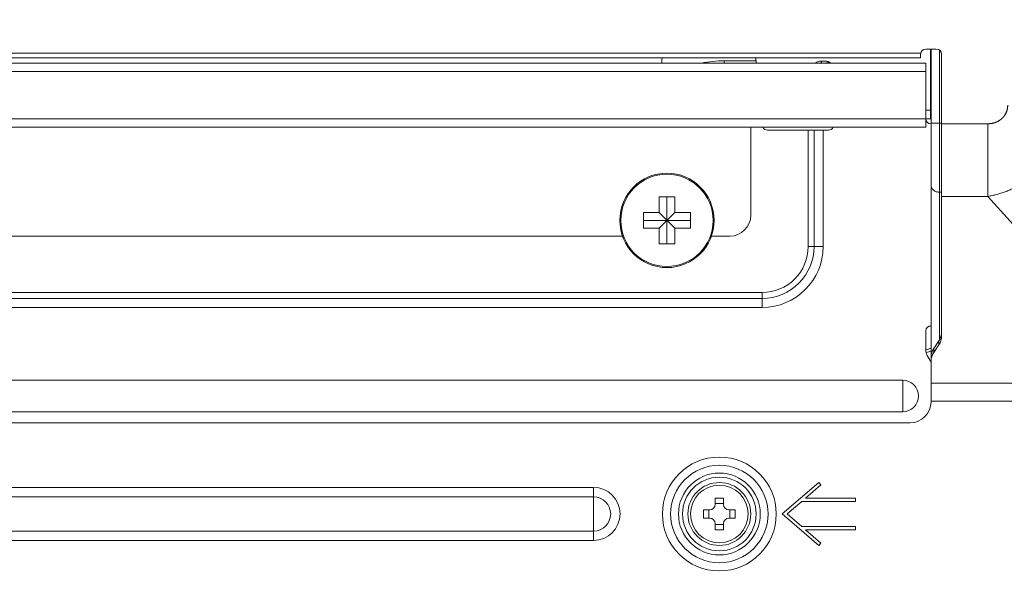
# Model space of a CAD drawing. Units: inches. Extents: x -5 to 81.8, y -14 to 51.1.
# Drawn here: x 63.3 to 67, y 11.7 to 13.8 of the extents above; entities that cross this region are included whole.
import ezdxf

# ---------------------------------------------------------------- set-up
doc = ezdxf.new("R2010")
doc.units = ezdxf.units.IN
doc.header["$MEASUREMENT"] = 0
doc.linetypes.add('$DDT_AUDIT_GENERATED_(5A)', pattern=[0])
doc.linetypes.add('DCAD_CONTINUOUS', pattern=[0])
doc.layers.add('00_COMPONENTS', color=7, linetype='$DDT_AUDIT_GENERATED_(5A)', lineweight=0)
doc.layers.add('Layer 388', color=7, linetype='Continuous', lineweight=0, true_color=0x0000d5)
doc.styles.add('DC_TEXTSTYLE5', font='arial_0.ttf', dxfattribs={"height": 0.6})
doc.dimstyles.get("Standard").update_dxf_attribs({"dimtxt": 0.18, "dimasz": 0.18, "dimexe": 0.18, "dimexo": 0.0625, "dimgap": 0.09, "dimtad": 0, "dimtih": 1, "dimtoh": 1, "dimdec": 4, "dimzin": 0, "dimdsep": 46, "dimtxsty": 'Standard', "dimcen": 0.09, "dimadec": 0, "dimazin": 0, "dimtfac": 1, "dimtdec": 4, "dimtofl": 0, "dimtmove": 0, "dimatfit": 3, "dimfxl": 1, "dimtolj": 1, "dimtzin": 0, "dimarcsym": 0})

# ---------------------------------------------------------------- blocks, each defined once
blk = doc.blocks.new('*D28')
at = {"layer": 'Defpoints', "color": 0}
for p in [(66.63843286231906, 14.75758755106969), (78.66402992733481, 14.75758755106969), (74.53053157328817, 9.944801188453933)]:
    blk.add_point(p, dxfattribs=at)
at = {"layer": 'Layer 388', "color": 0, "lineweight": -2, "ltscale": 0.0787401716975803}
for p, q in [((66.70093286231906, 14.75758755106969), (78.67402992733481, 14.75758755106969)), ((78.66402992733481, 14.15758755106969), (78.66402992733481, 13.38379436976182)), ((78.66402992733481, 10.54480118845393), (78.66402992733481, 11.31859436976181)), ((74.59303157328817, 9.944801188453933), (78.67402992733481, 9.944801188453933))]:
    blk.add_line(p, q, dxfattribs=at)
at = {"layer": 'Layer 388', "color": 0}
for points in [[(78.7640299273348, 14.15758755106969), (78.56402992733481, 14.15758755106969), (78.66402992733481, 14.75758755106969)], [(78.56402992733481, 10.54480118845393), (78.7640299273348, 10.54480118845393), (78.66402992733481, 9.944801188453933)]]:
    blk.add_solid(points, dxfattribs=at)
at = {"layer": 'Layer 388', "color": 0, "lineweight": 0, "insert": (78.66402992733481, 12.35119436976181), "char_height": 0.6, "attachment_point": 5, "rotation": 90, "style": 'DC_TEXTSTYLE5'}
blk.add_mtext('\\A1;4.81', dxfattribs=at)

msp = doc.modelspace()

# ---------------------------------------------------------------- linework, layer by layer
at = {"layer": '00_COMPONENTS', "linetype": 'DCAD_CONTINUOUS', "lineweight": 0, "ltscale": 0.004921260731098769}
for p, q in [((66.66361346646347, 13.72850835454128), (66.70298355231226, 13.72850835454128)), ((66.68133000509543, 13.72850835454128), (66.68133000509543, 13.46728783493455)), ((66.68329850938787, 12.40429551701722), (66.68329850938787, 13.72850835454128)), ((66.7147945780669, 12.63752806950353), (66.7147945780669, 13.72454348402617)), ((58.75363547581868, 13.71335087148949), (66.64445616716193, 13.71335087148949)), ((58.75416321944153, 13.69563433285754), (66.64392842353908, 13.69563433285754)), ((65.67148730307396, 13.67594928993314), (65.67148730307396, 13.6838233071029)), ((65.90667319433028, 13.68466269085682), (66.02581807571308, 13.68466269085682)), ((65.90667319433028, 13.68466269085682), (65.90667319429485, 13.67594928993314)), ((66.02581807571308, 13.67594928993314), (66.02581807571308, 13.6838233071029)), ((66.2856606423151, 13.6838233071029), (66.26991260797557, 13.6838233071029)), ((66.64392842353908, 13.70882331161688), (66.64392842353908, 13.69563433285754)), ((66.68133000509543, 13.68466269085682), (66.68329850938787, 13.68466269085682)), ((66.72266859523666, 12.64945857903565), (66.72266859523666, 13.70882331161688)), ((66.66361346646347, 13.67594928993314), (58.73447817651714, 13.67594928993314)), ((66.29269527573094, 13.67594928993314), (66.29269527573094, 13.68294812366929)), ((66.29747166806973, 13.67594928993314), (66.29747166806973, 13.68149922089586)), ((66.66361346646347, 13.67594928993314), (66.66361346646347, 13.43579176625552)), ((66.66361346646347, 13.64445322125411), (58.73447817651714, 13.64445322125411)), ((66.68133000509543, 13.6429044088406), (66.68329850938787, 13.6429044088406)), ((66.68133000509543, 13.56937026355546), (66.68329850938787, 13.56937026355546)), ((66.68133000509543, 13.54153140887535), (66.68329850938787, 13.54153140887535)), ((66.68133000509543, 13.49878390361359), (66.66361346646347, 13.49878390361359)), ((66.68329603761183, 13.49878390361359), (66.68133000509543, 13.49878390361359)), ((58.73447817651714, 13.46728783493455), (66.66361346646347, 13.46728783493455)), ((66.68329850938787, 13.46728783493455), (66.66361346646347, 13.46728783493455)), ((58.73447817651714, 13.43579176625552), (66.66361346646347, 13.43579176625552)), ((66.00613303278868, 13.10508304512569), (66.00613303278868, 13.43579176625552)), ((66.68329850938787, 13.45026695260931), (66.72266859523666, 13.45026695260931)), ((66.89692438015291, 13.4483686839201), (66.72266859523666, 13.4483686839201)), ((66.89692438015291, 13.17560472796533), (66.89692438015291, 13.4483686839201)), ((66.06912517014675, 13.42398074050089), (66.29747166806973, 13.42398074050089)), ((66.22143343190331, 13.42398074050089), (66.22143343190331, 12.98697278772892)), ((66.24370451564897, 13.42398074050089), (66.24370451564897, 12.98697278777223)), ((66.27778662514534, 12.98697278757932), (66.27778662514534, 13.42398074050089)), ((65.66164478161177, 13.17398069536107), (65.72069991038495, 13.17398069536107)), ((65.66164478161177, 13.11492556658788), (65.66164478161177, 13.17398069536107)), ((65.69117234599835, 12.99681530904151), (65.69117234599835, 13.17398069536107)), ((65.72069991038495, 13.17398069536107), (65.72069991038495, 13.11492556658788)), ((66.72266859523666, 13.19114119445168), (66.7147945780669, 13.19114119445168)), ((66.89692437668441, 13.17560472796533), (66.72266859523666, 13.17560472796533)), ((66.89692437668441, 13.17560472796533), (67.5255042559559, 12.4743740578674)), ((65.60258965283857, 13.11492556658788), (65.66164478161177, 13.11492556658788)), ((65.60258965283857, 13.0558704378147), (65.60258965283857, 13.11492556658788)), ((65.66164478161177, 13.11492556658788), (65.72069991038495, 13.0558704378147)), ((65.66164478161177, 13.0558704378147), (65.72069991038495, 13.11492556658788)), ((65.72069991038495, 13.11492556658788), (65.77975503915813, 13.11492556658788)), ((65.77975503915813, 13.11492556658788), (65.77975503915813, 13.0558704378147)), ((65.60258965283857, 13.08539800220129), (65.77975503915813, 13.08539800220129)), ((65.66164478161177, 13.0558704378147), (65.60258965283857, 13.0558704378147)), ((65.66164478161177, 12.99681530904151), (65.66164478161177, 13.0558704378147)), ((65.77975503915813, 13.0558704378147), (65.72069991038495, 13.0558704378147)), ((65.72069991038495, 13.0558704378147), (65.72069991038495, 12.99681530904151)), ((59.87257973983473, 13.02634287342811), (65.5255119031459, 13.02634287342811)), ((65.85683278885082, 13.02634287342811), (65.92739286109109, 13.02634287342811)), ((65.72069991038495, 12.99681530904151), (65.66164478161177, 12.99681530904151)), ((66.27778662514534, 12.98697278757932), (66.22143343190331, 12.98697278772892)), ((66.04944012709636, 12.81497948289835), (59.34865151585275, 12.81497948289835)), ((66.04944012722235, 12.75862628965633), (66.04944012709636, 12.81497948289835)), ((66.04944012704517, 12.79270839915269), (59.34865151589212, 12.79270839915269)), ((59.34865151575826, 12.75862628965633), (66.04944012722235, 12.75862628965633)), ((66.67439485515425, 12.68776013512851), (66.68329850938787, 12.68776013512851)), ((66.67542449221811, 12.68822138769604), (66.67542449221811, 12.68776013512851)), ((66.66361346646347, 12.59812438488883), (66.66361346646347, 12.67025238246339)), ((66.69340022419608, 12.60492678146353), (66.71256688043239, 12.63367676581995)), ((66.71256688043239, 12.61833379329767), (66.69340022419608, 12.58958380894124)), ((66.71256688043239, 12.61833379329767), (66.71256688043239, 12.63367676581995)), ((66.68329850938787, 12.55347970768609), (66.66888805781743, 12.57843934196444)), ((66.69340022419608, 12.58958380894124), (66.69340022419608, 12.60492678146353)), ((66.57699927759613, 12.48500419300724), (58.82109236538447, 12.48500419300724)), ((66.57699927759613, 12.36689393546087), (66.57699927759613, 12.48500419300724)), ((67.5255042559559, 12.4743740578674), (66.68329850938787, 12.4743740578674)), ((67.5255054010506, 12.40618306887772), (66.68329850938787, 12.40618306887772)), ((58.82109236538447, 12.36689393546087), (66.57699927759613, 12.36689393546087)), ((66.60455833769029, 12.32555534531964), (58.79353330529032, 12.32555534531964)), ((66.26203859080582, 12.10114585598154), (66.12424329033504, 11.98303559843517)), ((66.2697251044811, 12.092178256697), (66.26203859080582, 12.10114585598154)), ((59.98250989792378, 12.08263491280063), (65.41558174505683, 12.08263491280063)), ((65.41558174505683, 11.8834362840697), (65.41558174505683, 12.08263491280063)), ((66.21128965341035, 12.04209072720835), (66.2697251044811, 12.092178256697)), ((59.98250989792378, 12.04727420947499), (65.41558174505683, 12.04727420947499)), ((65.90377080958183, 12.04209072720835), (65.8722747409028, 12.04209072720835)), ((65.8722747409028, 12.04209072720835), (65.8722747409028, 12.01846867569908)), ((65.8722747409028, 12.02240568428396), (65.90377080958183, 12.02240568428396)), ((65.90377080958183, 12.01846867569908), (65.90377080958183, 12.04209072720835)), ((66.14239200317496, 11.98303559843517), (66.19751012336327, 12.03027970145371)), ((66.19751012336327, 12.03027970145371), (66.39983389127657, 12.03027970145371)), ((66.39983389127657, 12.04209072720835), (66.21128965341035, 12.04209072720835)), ((66.39983389127657, 12.03027970145371), (66.39983389127657, 12.04209072720835)), ((65.8525896979784, 11.99878363277468), (65.82896764646912, 11.99878363277468)), ((65.82896764646912, 11.99878363277468), (65.82896764646912, 11.96728756409565)), ((65.84865268939352, 11.96728756409565), (65.84865268939352, 11.99878363277468)), ((65.94707790401549, 11.99878363277468), (65.92345585250622, 11.99878363277468)), ((65.92739286109109, 11.99878363277468), (65.92739286109109, 11.96728756409565)), ((65.94707790401549, 11.96728756409565), (65.94707790401549, 11.99878363277468)), ((66.12424329033504, 11.98303559843517), (66.26203859080582, 11.8649253408888)), ((66.19751012336327, 11.93579149541662), (66.14239200317496, 11.98303559843517)), ((65.82896764646912, 11.96728756409565), (65.8525896979784, 11.96728756409565)), ((65.8722747409028, 11.94760252117126), (65.8722747409028, 11.92398046966198)), ((65.90377080958183, 11.92398046966198), (65.90377080958183, 11.94760252117126)), ((65.92345585250622, 11.96728756409565), (65.94707790401549, 11.96728756409565)), ((65.41558174505683, 11.91879698739141), (59.98250989792378, 11.91879698739141)), ((65.90377080958183, 11.94366551258638), (65.8722747409028, 11.94366551258638)), ((65.8722747409028, 11.92398046966198), (65.90377080958183, 11.92398046966198)), ((66.39983389127657, 11.93579149541662), (66.19751012336327, 11.93579149541662)), ((66.21128965341035, 11.92398046966198), (66.39983389127657, 11.92398046966198)), ((66.2697251044811, 11.87389294017333), (66.21128965341035, 11.92398046966198)), ((66.39983389127657, 11.92398046966198), (66.39983389127657, 11.93579149541662)), ((65.41558174505683, 11.8834362840697), (59.98250989792378, 11.8834362840697)), ((66.26203859080582, 11.8649253408888), (66.2697251044811, 11.87389294017333))]:
    msp.add_line(p, q, dxfattribs=at)
for centre, radius in [((65.69117234599835, 13.08539800220129), 0.1771653863195581), ((65.69117234599835, 13.08539800220129), 0.173381737644263), ((65.8880227752423, 11.98303559843517), 0.2138041664586439), ((65.8880227752423, 11.98303559843517), 0.1830612943919903), ((65.8880227752423, 11.98303559843517), 0.1535481372127236), ((65.8880227752423, 11.98303559843517), 0.138176701181365), ((65.8880227752423, 11.98303559843517), 0.1181102575463768), ((65.8880227752423, 11.98303559843517), 0.1082677360841728)]:
    msp.add_circle(centre, radius, dxfattribs=at)
for centre, radius, start, end in [((66.66361346646347, 13.70882331161688), 0.01968504292439555, 90, 180), ((66.70298355231226, 13.70882331161688), 0.01968504292439377, 0, 90), ((65.71085738892275, 13.6838233071029), 0.03937008584878669, 162.490901944396, 180), ((65.90667319429485, 13.24287834559645), 0.441784345264308, 89.99999999539979, 101.1989628696992), ((65.98644798986429, 13.6838233071029), 0.03937008584878754, 0, 17.50909805560402), ((66.26991260797557, 13.65232723842387), 0.03149606867903465, 90, 131.1249148421998), ((66.37621183976731, 13.73274617763323), 0.1181102575463666, 204.5745939576011, 208.8087971246), ((66.2856606423151, 13.65232723842387), 0.03149606867903627, 48.87508515780022, 90), ((66.68329850938787, 13.46728783493455), 0.01968504292439377, 180, 269.1170110795017), ((66.06912517014675, 13.44366578342528), 0.01968504292438789, 203.6630302246078, 270), ((66.29747166806973, 13.44366578342528), 0.01968504292439555, 270, 336.3369697753922), ((65.92739286109109, 13.10508304512569), 0.07874017169758041, 270, 0), ((66.04944012722235, 12.98697278757932), 0.2283464979229848, 270, 0), ((66.04944012722235, 12.98697278757932), 0.1942643884266264, 269.999999947902, 0), ((66.04944012722235, 12.98697278757932), 0.1719933046809636, 269.9999999580991, 0), ((66.68329850938787, 12.67025238246339), 0.01968504292439555, 90, 180), ((66.66825748947916, 12.66586957004605), 0.05453259580306179, 342.0193415239996, 343.0789335166957), ((66.70298355231226, 12.59812438488883), 0.03937008584878754, 180, 210.0000000000024), ((66.63605440636933, 12.70350816946803), 0.1082677360841712, 284.8567981324954, 296.2192369820924), ((66.63605440636933, 12.70350816946803), 0.118110257546368, 284.0677744404941, 293.8747510129955), ((66.73770961514536, 12.55739100471908), 0.05453259580305939, 162.0193415242009, 163.078933516799), ((66.57699927759613, 12.42594906423406), 0.05905512877318486, 270, 90), ((66.60455833769029, 12.40429551701722), 0.07874017169758041, 270, 0), ((65.41558174505683, 11.98303559843517), 0.09959931436546654, 270, 90), ((65.41558174505683, 11.98303559843517), 0.06423861103982276, 270, 90), ((65.8525896979784, 12.01846867569908), 0.01968504292439555, 270, 0), ((65.92345585250622, 12.01846867569908), 0.01968504292439377, 180, 270), ((65.8525896979784, 11.94760252117126), 0.01968504292439377, 0, 90), ((65.92345585250622, 11.94760252117126), 0.01968504292439555, 90, 180)]:
    msp.add_arc(centre, radius, start, end, dxfattribs=at)
for points in [[(67.21240273220599, 13.51759447564781), (67.21240231871019, 13.51759056041374), (67.2114199490679, 13.50917081297723), (67.21025306573122, 13.50076673242436), (67.2089028373339, 13.49238704680503), (67.20737010473037, 13.48403629720668), (67.20565570873185, 13.475718429693), (67.20376052179122, 13.46743723933948), (67.20168549568429, 13.45919659502479), (67.19943174355687, 13.45100069339534), (67.19700048478718, 13.44285374811331), (67.1943930083833, 13.4347598645259), (67.19161063822737, 13.42672296853539), (67.18865476518579, 13.41874693805588), (67.18552686284542, 13.41083564758018), (67.18222850287192, 13.40299299612868), (67.17876133356873, 13.39522284499736), (67.17512708025112, 13.38752901945069), (67.17132753081704, 13.37991528069407), (67.16736454970778, 13.37238535860219), (67.16324007535285, 13.36494294592768), (67.15895611634704, 13.35759169164365), (67.15451475367897, 13.35033520547122), (67.14991815022697, 13.34317707207246), (67.14516855684182, 13.33612085603855), (67.14026829630743, 13.32917007432289), (67.13521974067146, 13.32232816644185), (67.13002529406033, 13.31559847918344), (67.12468742835637, 13.30898431978447), (67.11920875309549, 13.30248903585578), (67.11359203957741, 13.2961160236342), (67.10784016371996, 13.28986864536839), (67.1019559032008, 13.28375001664944), (67.09594188188657, 13.27776299043457), (67.08980075403365, 13.27191037352743), (67.08353571315833, 13.26619538318451), (67.07715037894634, 13.26062145464659), (67.07064789270532, 13.25519143773308), (67.06403082280977, 13.24990762691683), (67.05730261148075, 13.24477295022594), (67.05046716741191, 13.23979053460585), (67.04352808119049, 13.23496310781689), (67.03648862949426, 13.23029306609572), (67.02935206321749, 13.22578271033251), (67.02212193250259, 13.22143444685842), (67.01480207050768, 13.21725073985891), (67.00739633212326, 13.21323393968089), (66.99990853129883, 13.20938625656096), (66.9923425070705, 13.20570980490108), (66.98470215715948, 13.20220662119768), (66.97699144872392, 13.19887866665584), (66.96921441431184, 13.19572782209086), (66.96137514145937, 13.19275588099913), (66.95347776317124, 13.18996454436521), (66.94552647790877, 13.18735542599254), (66.93752547899956, 13.18493002821603), (66.9294789631018, 13.18268974890207), (66.92139124805489, 13.18063591315722), (66.91326668927296, 13.17876974376121), (66.9051096245324, 13.17709234904889), (66.89692825855857, 13.17560538672201), (66.89692437714109, 13.17560472745351)], [(66.97112884828744, 13.51759447564781), (66.97112884828613, 13.51759053863922), (66.9711030040741, 13.515684860366), (66.97102541246167, 13.51377965743932), (66.9708960352257, 13.51188039433261), (66.9707148840867, 13.50998844275084), (66.97048200372575, 13.50810504237535), (66.970197470198, 13.50623140012759), (66.96986139680267, 13.50436874042907), (66.9694739499335, 13.50251836146111), (66.96903534281887, 13.50068156372001), (66.96854582905726, 13.498859620706), (66.96800569492036, 13.49705376204922), (66.96741526437282, 13.49526520232471), (66.96677490200521, 13.49349515012716), (66.96608501630979, 13.49174481327962), (66.96534605529054, 13.49001538393586), (66.96455850625071, 13.48830803803703), (66.96372289243052, 13.48662392856366), (66.96283977529863, 13.48496419138209), (66.96190975359528, 13.48332994312638), (66.96093346208042, 13.48172227908807), (66.95991157151401, 13.48014227340121), (66.95884479034896, 13.47859098131403), (66.95773386564443, 13.47706943942906), (66.95657957879821, 13.47557865891186), (66.95538273946401, 13.47411961846338), (66.95414418059076, 13.47269326061528), (66.95286476604873, 13.47130050258034), (66.95154540676327, 13.46994225230754), (66.95018706617549, 13.46861940892695), (66.94879074586038, 13.46733284444662), (66.94735743524726, 13.46608335972495), (66.94588809644257, 13.46487168247467), (66.94438370785205, 13.46369851214081), (66.94284538845618, 13.46256460983764), (66.94127437029063, 13.46147075556927), (66.93967177489102, 13.46041758953659), (66.93803858774969, 13.45940562357434), (66.93637601428414, 13.45843547058421), (66.93468537904975, 13.45750775501907), (66.93296793076327, 13.45662299989081), (66.93122484183436, 13.45578164330583), (66.9294572785467, 13.45498408409096), (66.92766648062494, 13.45423071704941), (66.92585375624645, 13.45352192202773), (66.9240204162225, 13.45285803334093), (66.92216775744312, 13.45223933627253), (66.92029707819984, 13.45166607539737), (66.91840968548897, 13.45113845786116), (66.91650689666508, 13.45065665393951), (66.9145900374371, 13.45022079640806), (66.91266043830129, 13.44983097979043), (66.9107194312461, 13.44948726005121), (66.90876835372846, 13.44918965560377), (66.90680853044546, 13.44893814505048), (66.90484127465719, 13.44873266917086), (66.90286791614339, 13.44857313436253), (66.9008897799004, 13.44845940974751), (66.89890817195204, 13.44839132734151), (66.89692831716148, 13.44836868391978), (66.89692438015291, 13.4483686839201)], [(66.68329850938787, 13.21841759004598), (66.68329850938787, 13.21841365303739), (66.68390369751683, 13.21309622924658), (66.68569600486013, 13.20797936535811), (66.68860655405494, 13.20326363658932), (66.69252349432517, 13.19913026575639), (66.69729629985231, 13.19573809597461), (66.70274155439849, 13.19321748643682), (66.70864999988657, 13.19166530274316), (66.71479064105831, 13.19114119445168), (66.7147945780669, 13.19114119445168)], [(66.72266859523666, 12.64945857903565), (66.72266859523666, 12.64945464202706), (66.7220321063619, 12.64155002197776), (66.72012675573046, 12.63369260738974), (66.71696486472648, 12.62593714701698), (66.71256906429181, 12.61833706908682), (66.71256688043239, 12.61833379329767)], [(66.71256688043239, 12.63367676581995), (66.71256906429181, 12.63368004160911), (66.71696486472648, 12.64128011953927), (66.7201255404481, 12.64903183516565), (66.72012675573046, 12.64903557991202)], [(66.72042918566302, 12.64999764128652), (66.72043033148788, 12.65000140786614), (66.7220321063619, 12.65689299450005), (66.72266859523666, 12.66479761454935), (66.72266859523666, 12.66480155155793)], [(66.68329850938787, 12.57380199572554), (66.68329850938787, 12.57380593273413), (66.68393499826657, 12.58171055278343), (66.68584034889406, 12.58956796737145), (66.68900223989804, 12.59732342774421), (66.69339804033665, 12.60492350567437), (66.69340022419608, 12.60492678146353)], [(66.69340022419608, 12.58958380894124), (66.69339804033665, 12.58958053315209), (66.68900223989804, 12.58198045522193), (66.68584156417643, 12.57422873959553), (66.68584034889406, 12.57422499484916)], [(66.6855379189615, 12.57326293347467), (66.68553677313665, 12.57325916689506), (66.68393499826657, 12.56636758026115), (66.68329850938787, 12.55846296021184), (66.68329850938787, 12.55845902320326)]]:
    msp.add_spline(points, degree=3, dxfattribs=at)

# ---------------------------------------------------------------- dimensions: what is measured, and where the dimension line sits
at = {"layer": 'Layer 388', "lineweight": 0, "ltscale": 0.0787401716975803}
dim = msp.add_linear_dim(base=(78.66402992733481, 14.75758755106969), p1=(74.53053157328817, 9.944801188453933), p2=(66.63843286231906, 14.75758755106969), angle=90, dimstyle='Standard', override={"dimtxt": 0.6, "dimasz": 0.6, "dimexe": 0.01, "dimgap": 0.3, "dimtad": 0, "dimjust": 0, "dimtih": 0, "dimtoh": 0, "dimdec": 2, "dimzin": 0, "dimlunit": 2, "dimtxsty": 'DC_TEXTSTYLE5', "dimsah": 0, "dimtol": 0, "dimtfac": 1, "dimtdec": 3, "dimtix": 0, "dimtofl": 1, "dimtmove": 0, "dimfxl": 20, "dimfxlon": 1}, dxfattribs=at)
dim.commit()
dim.dimension.update_dxf_attribs({"geometry": '*D28', "text_midpoint": (78.66402992733481, 12.35119436976181)})

doc.saveas('drawing.dxf')
